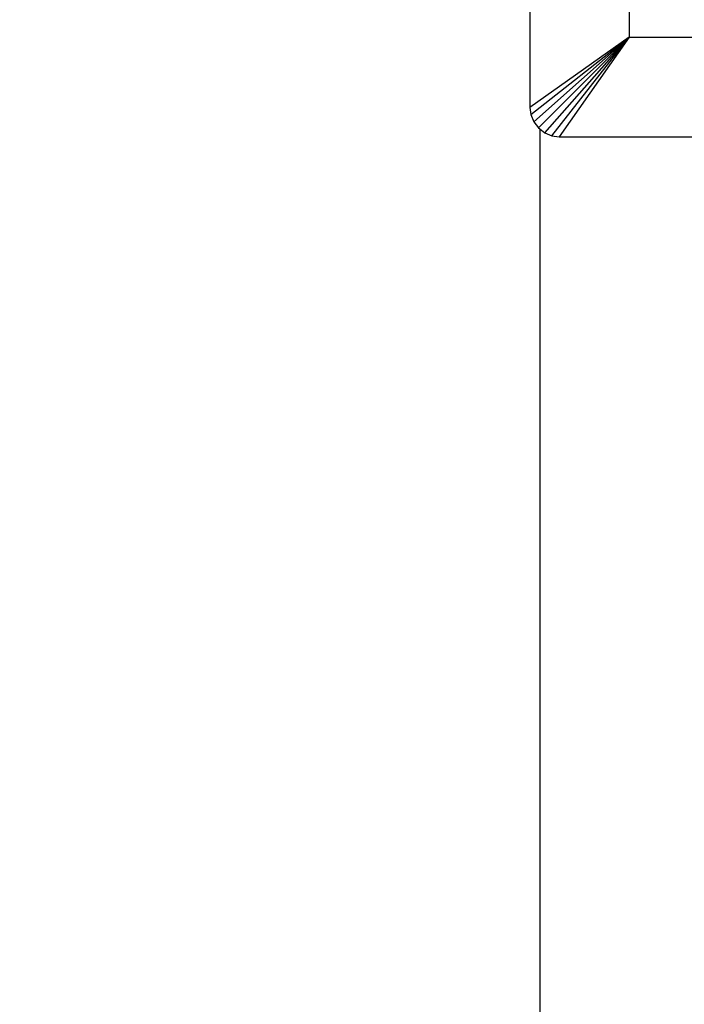
# Model space of a CAD drawing. Units: millimetres. Extents: x 78377 to 86869, y -4706 to 1374.
# Drawn here: x 83925 to 83992, y -1681 to -1582 of the extents above; entities that cross this region are included whole.
import ezdxf

# ---------------------------------------------------------------- set-up
doc = ezdxf.new("R2010")
doc.units = ezdxf.units.MM
doc.layers.add('Strefa bezpieczna', color=8, linetype='Continuous')
doc.dimstyles.get("Standard").update_dxf_attribs({"dimtxt": 180, "dimasz": 200, "dimexe": 0.18, "dimexo": 0.0625, "dimgap": 200, "dimtad": 0, "dimtih": 1, "dimtoh": 1, "dimlfac": 0.001, "dimzin": 0, "dimdsep": 46, "dimtxsty": 'Standard', "dimcen": 0.09, "dimse1": 1, "dimse2": 1, "dimadec": 0, "dimazin": 0, "dimtfac": 1, "dimtdec": 4, "dimtofl": 0, "dimtmove": 0, "dimatfit": 3, "dimfxl": 0, "dimtolj": 1, "dimtzin": 0, "dimarcsym": 0})

# ---------------------------------------------------------------- blocks, each defined once
blk = doc.blocks.new('*D2')
at = {"layer": 'Defpoints', "color": 0, "transparency": 16777216}
for p in [(84121.27, -1496.079), (79808.713, -3338.526), (84397.53, -3338.526)]:
    blk.add_point(p, dxfattribs=at)
at = {"layer": 'Strefa bezpieczna', "color": 0, "lineweight": -2, "transparency": 16777216}
for p, q in [((79808.713, -1696.079), (79808.713, -2068.159)), ((79808.713, -3138.526), (79808.713, -2648.159))]:
    blk.add_line(p, q, dxfattribs=at)
at = {"layer": 'Strefa bezpieczna', "color": 0, "transparency": 16777216}
for points in [[(79775.38, -1696.079), (79842.047, -1696.079), (79808.713, -1496.079)], [(79775.38, -3138.526), (79842.047, -3138.526), (79808.713, -3338.526)]]:
    blk.add_solid(points, dxfattribs=at)
at = {"layer": 'Strefa bezpieczna', "color": 0, "transparency": 16777216, "insert": (79808.713, -2358.159), "char_height": 180, "attachment_point": 5}
blk.add_mtext('\\A1;1.84', dxfattribs=at)
blk = doc.blocks.new('*D3')
at = {"layer": 'Defpoints', "color": 0, "transparency": 16777216}
for p in [(86868.53, 1256.19), (86868.53, -1010.779), (80836.432, -2712.539)]:
    blk.add_point(p, dxfattribs=at)
at = {"layer": 'Strefa bezpieczna', "color": 0, "lineweight": -2, "transparency": 16777216}
for p, q in [((81036.432, 1256.19), (83771.596, 1256.19)), ((86668.53, 1256.19), (84681.596, 1256.19))]:
    blk.add_line(p, q, dxfattribs=at)
at = {"layer": 'Strefa bezpieczna', "color": 0, "transparency": 16777216}
for points in [[(81036.432, 1289.523), (81036.432, 1222.856), (80836.432, 1256.19)], [(86668.53, 1289.523), (86668.53, 1222.856), (86868.53, 1256.19)]]:
    blk.add_solid(points, dxfattribs=at)
at = {"layer": 'Strefa bezpieczna', "color": 0, "transparency": 16777216, "insert": (84226.596, 1256.19), "char_height": 180, "attachment_point": 5}
blk.add_mtext('\\A1;6.03', dxfattribs=at)
blk = doc.blocks.new('*D4')
at = {"layer": 'Defpoints', "color": 0, "transparency": 16777216}
for p in [(85368.53, 712.107), (85368.53, -1592.688), (82800.029, -2489.039)]:
    blk.add_point(p, dxfattribs=at)
at = {"layer": 'Strefa bezpieczna', "color": 0, "lineweight": -2, "transparency": 16777216}
for p, q in [((83000.029, 712.107), (83756.596, 712.107)), ((85168.53, 712.107), (84696.596, 712.107))]:
    blk.add_line(p, q, dxfattribs=at)
at = {"layer": 'Strefa bezpieczna', "color": 0, "transparency": 16777216}
for points in [[(83000.029, 745.44), (83000.029, 678.774), (82800.029, 712.107)], [(85168.53, 745.44), (85168.53, 678.774), (85368.53, 712.107)]]:
    blk.add_solid(points, dxfattribs=at)
at = {"layer": 'Strefa bezpieczna', "color": 0, "transparency": 16777216, "insert": (84226.596, 712.107), "char_height": 180, "attachment_point": 5}
blk.add_mtext('\\A1;2.57', dxfattribs=at)

msp = doc.modelspace()

# ---------------------------------------------------------------- linework, layer by layer
for p, q in [((83976.53, -1524.473), (83976.53, -1590.604)), ((83986.522, -1531.53), (83986.522, -1583.547)), ((83986.522, -1583.547), (83976.53, -1590.604)), ((83976.624, -1591.317), (83986.522, -1583.547)), ((83976.925, -1592.043), (83986.522, -1583.547)), ((83977.403, -1592.666), (83986.522, -1583.547)), ((83978.026, -1593.144), (83986.522, -1583.547)), ((83978.752, -1593.445), (83986.522, -1583.547)), ((83986.522, -1583.547), (83979.465, -1593.539)), ((83986.522, -1583.547), (84038.539, -1583.547)), ((83976.53, -1590.604), (83976.624, -1591.317)), ((83976.624, -1591.317), (83976.925, -1592.043)), ((83976.925, -1592.043), (83977.403, -1592.666)), ((83977.403, -1592.666), (83977.53, -1592.764)), ((83977.53, -1592.764), (83977.53, -1744.363)), ((83977.53, -1592.764), (83978.026, -1593.144)), ((83978.026, -1593.144), (83978.752, -1593.445)), ((83978.752, -1593.445), (83979.465, -1593.539)), ((83979.465, -1593.539), (83995.03, -1593.539))]:
    msp.add_line(p, q)

# ---------------------------------------------------------------- dimensions: what is measured, and where the dimension line sits
at = {"layer": 'Strefa bezpieczna'}
for base, p1, p2, picture, middle in [((86868.53, 1256.19), (80836.432, -2712.539), (86868.53, -1010.779), '*D3', (84226.596, 1256.19)), ((85368.53, 712.107), (82800.029, -2489.039), (85368.53, -1592.688), '*D4', (84226.596, 712.107))]:
    dim = msp.add_linear_dim(base=base, p1=p1, p2=p2, dimstyle='Standard', dxfattribs=at)
    dim.commit()
    dim.dimension.update_dxf_attribs({"geometry": picture, "text_midpoint": middle, "dimtype": 160})
dim = msp.add_linear_dim(base=(79808.713, -3338.526), p1=(84121.27, -1496.079), p2=(84397.53, -3338.526), angle=90, dimstyle='Standard', dxfattribs=at)
dim.commit()
dim.dimension.update_dxf_attribs({"geometry": '*D2', "text_midpoint": (79808.713, -2358.159), "dimtype": 160})

doc.saveas('drawing.dxf')
